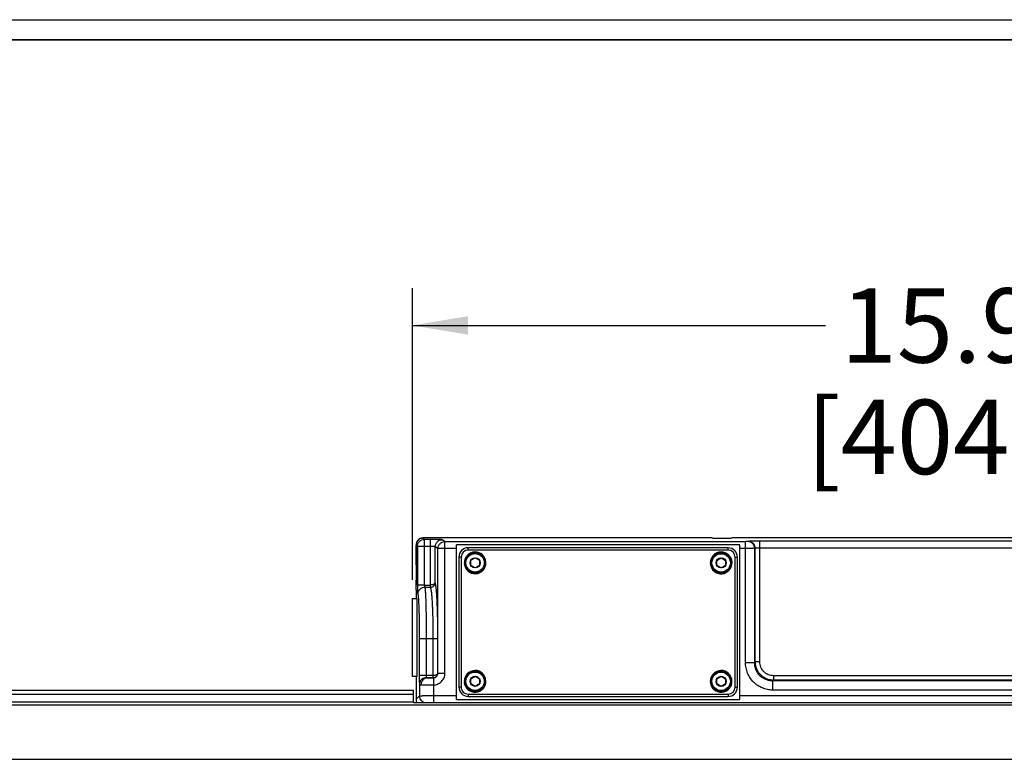
# Model space of a CAD drawing. Units: inches. Extents: x 0 to 17, y 0 to 11.
# Drawn here: x 3.3 to 6.6, y 5.4 to 7.9 of the extents above; entities that cross this region are included whole.
import ezdxf

# ---------------------------------------------------------------- set-up
doc = ezdxf.new("R2010")
doc.units = ezdxf.units.IN
doc.header["$LTSCALE"] = 0.935
doc.header["$MEASUREMENT"] = 0
doc.layers.get('0').update_dxf_attribs({"linetype": 'CONTINUOUS'})
doc.layers.add('3_ALL_AXES', color=7, linetype='CONTINUOUS')
doc.layers.add('7_ALL_FEATURES', color=7, linetype='CONTINUOUS')
doc.styles.add('TEXTSTYLE_2', font='txt', dxfattribs={"width": 0.8})
doc.dimstyles.new('DIMSTYLE_1', dxfattribs={"dimtxt": 0.25, "dimasz": 0.1875, "dimexe": 0.125, "dimexo": 0.0625, "dimgap": 0.125, "dimtad": 0, "dimtih": 1, "dimtoh": 1, "dimlfac": 4, "dimzin": 4, "dimdsep": 46, "dimtxsty": 'TEXTSTYLE_2', "dimblk": '_FILLED', "dimblk1": '_FILLED', "dimblk2": '_FILLED', "dimcen": 0.09, "dimadec": 0, "dimazin": 0, "dimtp": 0.001, "dimtm": 0.001, "dimtfac": 1, "dimtofl": 0, "dimtmove": 0, "dimatfit": 3, "dimldrblk": '_FILLED', "dimfxl": 1, "dimtolj": 1, "dimtzin": 4, "dimarcsym": 0})

# ---------------------------------------------------------------- blocks, each defined once
blk = doc.blocks.new('_FILLED')
at = {"color": 0, "linetype": 'ByBlock'}
blk.add_solid([(0, 0), (-1, 0.167), (-1, -0.167)], dxfattribs=at)
blk = doc.blocks.new('*D2')
at = {"color": 2, "linetype": 'Continuous'}
for p, q in [((4.636, 6.0429), (4.636, 7.024)), ((8.6205, 6.0429), (8.6205, 7.024)), ((4.636, 6.899), (6.0262, 6.899)), ((8.6205, 6.899), (7.2304, 6.899))]:
    blk.add_line(p, q, dxfattribs=at)
at = {"color": 2, "linetype": 'Continuous', "xscale": 0.1875, "yscale": 0.1875, "zscale": 0.1875, "rotation": 180}
blk.add_blockref('_FILLED', (4.636, 6.899), dxfattribs=at)
at = {"color": 2, "linetype": 'Continuous', "xscale": 0.1875, "yscale": 0.1875, "zscale": 0.1875}
blk.add_blockref('_FILLED', (8.6205, 6.899), dxfattribs=at)
at = {"color": 2, "linetype": 'Continuous', "insert": (6.5033, 7.024), "char_height": 0.25, "width": 1.43125, "attachment_point": 2, "line_spacing_factor": 0.9, "style": 'TEXTSTYLE_2'}
blk.add_mtext('15.94\\P[404,8]', dxfattribs=at)

msp = doc.modelspace()

# ---------------------------------------------------------------- linework, layer by layer
at = {"color": 7, "linetype": 'Continuous'}
for p, q in [((4.8103, 6.1004), (4.8125, 6.1004)), ((5.6386, 6.1002), (5.6408, 6.1002)), ((4.8105, 6.0972), (4.8128, 6.0974)), ((5.6387, 6.097), (5.641, 6.0972)), ((4.8102, 5.7019), (4.8124, 5.7019)), ((5.6385, 5.7017), (5.6407, 5.7017)), ((0.6518, 5.6719), (4.64, 5.6719)), ((4.64, 5.6304), (4.64, 5.6719)), ((4.8104, 5.6987), (4.8127, 5.6989)), ((5.6386, 5.6985), (5.6409, 5.6987)), ((0.6518, 5.6329), (4.64, 5.6329)), ((4.64, 5.6304), (8.6165, 5.6304))]:
    msp.add_line(p, q, dxfattribs=at)
at = {"color": 9, "linetype": 'Continuous'}
msp.add_line((0.6518, 5.6589), (4.64, 5.6589), dxfattribs=at)
at = {"color": 7, "linetype": 'Continuous'}
for centre in [(4.847, 6.1004), (5.6752, 6.1002), (4.8469, 5.7019), (5.6751, 5.7017)]:
    msp.add_arc(centre, 0.0366, 185, 180, dxfattribs=at)
at = {"layer": '3_ALL_AXES', "color": 9, "linetype": 'Continuous'}
for p, q in [((5.645, 6.1841), (4.6716, 6.1841)), ((7.545, 6.1841), (5.7116, 6.1841))]:
    msp.add_line(p, q, dxfattribs=at)
at = {"layer": '3_ALL_AXES', "color": 7, "linetype": 'Continuous'}
for p, q in [((5.645, 6.1841), (5.6448, 6.1841)), ((5.7118, 6.1841), (5.7116, 6.1841)), ((4.6481, 6.1581), (4.6482, 6.1579)), ((4.6482, 6.094), (4.6481, 6.0938))]:
    msp.add_line(p, q, dxfattribs=at)
for centre, major_axis, start_param, end_param in [((5.6783, 6.1842), (0.0335, 0), 3.239415, 6.185363), ((4.648, 6.1259), (0, 0.0321), 3.243616, 6.181162)]:
    msp.add_ellipse(centre, major_axis=major_axis, ratio=0.034921, start_param=start_param, end_param=end_param, dxfattribs=at)
for points in [[(5.6448, 6.1841), (5.6448, 6.1841), (5.6448, 6.1841), (5.6448, 6.1841)], [(5.7118, 6.1841), (5.7118, 6.1841), (5.7118, 6.1841), (5.7118, 6.1841)]]:
    msp.add_open_spline(points, degree=3, dxfattribs=at)
at = {"layer": '7_ALL_FEATURES', "color": 9, "linetype": 'Continuous'}
for p, q in [((0.6518, 7.9275), (12.6048, 7.9275)), ((0.6518, 7.8608), (12.6048, 7.8608)), ((4.6716, 6.1841), (4.6716, 6.1841)), ((4.6765, 6.1793), (4.6716, 6.1841)), ((4.6765, 6.0258), (4.6765, 6.1793)), ((4.6972, 6.1793), (4.6765, 6.1793)), ((4.6972, 6.0258), (4.6972, 6.1793)), ((4.7455, 6.1718), (4.7361, 6.178)), ((4.7455, 5.7287), (4.7455, 6.1718)), ((4.7455, 6.1718), (5.7572, 6.1718)), ((5.7649, 6.172), (5.7572, 6.1718)), ((5.7572, 5.7648), (5.7572, 6.1718)), ((5.767, 6.1724), (5.7649, 6.172)), ((5.8054, 5.767), (5.8054, 6.1735)), ((7.4512, 6.1735), (5.8054, 6.1735)), ((4.6482, 6.1606), (4.6481, 6.1606)), ((4.6482, 6.1606), (4.6482, 6.1579)), ((4.653, 6.1558), (4.6482, 6.1606)), ((4.653, 6.1558), (4.653, 6.0258)), ((4.6972, 6.1558), (4.653, 6.1558)), ((4.7127, 6.0331), (4.7127, 6.1545)), ((4.722, 6.1483), (4.7127, 6.1545)), ((4.722, 5.7287), (4.722, 6.1483)), ((4.7845, 6.1483), (4.722, 6.1483)), ((4.8236, 6.1434), (4.8236, 6.1512)), ((5.6986, 6.1432), (4.8236, 6.1434)), ((5.6986, 6.1432), (5.6986, 6.151)), ((5.7572, 6.1483), (5.7375, 6.1483)), ((5.788, 6.1485), (5.7572, 6.1483)), ((5.7902, 6.1489), (5.788, 6.1485)), ((5.788, 5.7648), (5.788, 6.1485)), ((5.7902, 5.767), (5.7902, 6.1489)), ((7.4512, 6.15), (5.8054, 6.15)), ((4.6505, 6.1259), (4.6526, 6.1259)), ((4.8001, 6.1199), (4.7923, 6.1199)), ((4.8001, 6.1199), (4.8, 5.6824)), ((5.722, 5.6822), (5.7221, 6.1197)), ((5.7221, 6.1197), (5.7298, 6.1197)), ((4.6482, 6.094), (4.6482, 6.0549)), ((4.6495, 6.0552), (4.6515, 6.0552)), ((4.6765, 6.0258), (4.653, 6.0258)), ((4.6765, 6.0258), (4.6972, 6.0258)), ((4.6968, 6.018), (4.6968, 6.0258)), ((4.6976, 6.0181), (4.6972, 6.0258)), ((4.6482, 5.997), (4.6482, 5.9804)), ((4.659, 5.8463), (4.659, 5.7215)), ((4.659, 5.8463), (4.7217, 5.8463)), ((4.6825, 5.8463), (4.6825, 5.7215)), ((4.7062, 5.7215), (4.7062, 5.8463)), ((4.7217, 5.729), (4.7217, 5.8463)), ((5.788, 5.7648), (5.7902, 5.767)), ((5.8054, 5.767), (5.7902, 5.767)), ((5.7572, 5.7648), (5.788, 5.7648)), ((4.6482, 5.7179), (4.6482, 5.6415)), ((4.6825, 5.7215), (4.659, 5.7215)), ((4.7062, 5.7215), (4.6825, 5.7215)), ((4.7058, 5.7137), (4.7058, 5.7215)), ((4.7065, 5.7133), (4.7058, 5.7137)), ((4.7066, 5.7137), (4.7062, 5.7215)), ((4.7065, 5.7133), (4.7067, 5.6898)), ((4.722, 5.7287), (4.7217, 5.729)), ((4.722, 5.7287), (4.7455, 5.7287)), ((5.8496, 5.7033), (5.8517, 5.7054)), ((5.8496, 5.6725), (5.8496, 5.7033)), ((7.407, 5.7033), (5.8496, 5.7033)), ((5.8517, 5.7207), (5.8517, 5.7054)), ((7.4049, 5.7207), (5.8517, 5.7207)), ((7.4049, 5.7054), (5.8517, 5.7054)), ((4.6597, 5.6922), (4.6597, 5.6531)), ((4.7067, 5.6898), (4.7067, 5.6304)), ((4.8, 5.6824), (4.7922, 5.6824)), ((5.722, 5.6822), (5.7297, 5.6822)), ((7.407, 5.6725), (5.8496, 5.6725)), ((4.6481, 5.6415), (4.6482, 5.6415)), ((4.6482, 5.6415), (4.6597, 5.6531)), ((4.7067, 5.6539), (4.7845, 5.6539)), ((4.8235, 5.6589), (4.8235, 5.6512)), ((4.8235, 5.6589), (5.6985, 5.6587)), ((5.6985, 5.6587), (5.6985, 5.651)), ((5.7375, 5.6539), (7.519, 5.6539)), ((0.6518, 5.6227), (12.6048, 5.6227)), ((0.6518, 5.4395), (12.6048, 5.4395))]:
    msp.add_line(p, q, dxfattribs=at)
at = {"layer": '7_ALL_FEATURES', "color": 7, "linetype": 'Continuous'}
for p, q in [((0.6518, 7.8599), (12.6048, 7.8599)), ((4.8471, 6.1841), (4.6716, 6.1841)), ((4.8471, 6.1841), (4.8337, 6.1841)), ((4.8499, 6.1841), (4.8471, 6.1841)), ((5.6448, 6.1841), (4.8499, 6.1841)), ((7.5448, 6.1841), (5.7118, 6.1841)), ((4.6481, 6.1606), (4.6481, 6.1581)), ((4.6521, 6.1496), (4.6524, 6.1432)), ((4.7845, 5.6411), (4.7845, 6.161)), ((5.7375, 6.161), (4.7845, 6.161)), ((5.6986, 6.151), (4.8236, 6.1512)), ((5.7375, 5.6411), (5.7375, 6.161)), ((4.6519, 6.0982), (4.6516, 6.0968)), ((4.6524, 6.109), (4.6519, 6.0982)), ((4.7923, 6.1199), (4.7922, 5.6824)), ((4.8322, 6.1089), (4.847, 6.1175)), ((4.8322, 6.0919), (4.8322, 6.1089)), ((4.847, 6.1175), (4.8617, 6.1089)), ((4.8617, 6.1089), (4.8617, 6.0919)), ((5.6605, 6.1087), (5.6752, 6.1173)), ((5.6605, 6.0917), (5.6605, 6.1087)), ((5.6752, 6.1173), (5.69, 6.1087)), ((5.69, 6.1087), (5.69, 6.0917)), ((5.7297, 5.6822), (5.7298, 6.1197)), ((4.6481, 6.0938), (4.6481, 6.0551)), ((4.6511, 6.0789), (4.6513, 6.0724)), ((4.847, 6.0834), (4.8322, 6.0919)), ((4.8617, 6.0919), (4.847, 6.0834)), ((5.6752, 6.0832), (5.6605, 6.0917)), ((5.69, 6.0917), (5.6752, 6.0832)), ((4.6481, 6.0551), (4.6482, 6.0549)), ((4.6482, 6.0549), (4.6484, 6.0528)), ((4.6484, 6.0528), (4.6486, 6.0512)), ((4.6486, 6.0512), (4.6487, 6.0484)), ((4.6487, 6.0484), (4.6489, 6.042)), ((4.6513, 6.0383), (4.6508, 6.0275)), ((4.6484, 5.9991), (4.6482, 5.997)), ((4.6486, 6.0008), (4.6484, 5.9991)), ((4.6489, 6.01), (4.6486, 6.0008)), ((4.6508, 6.0275), (4.6506, 6.0261)), ((4.6775, 6.0181), (4.6968, 6.018)), ((4.636, 5.7179), (4.636, 5.9804)), ((4.636, 5.9804), (4.6513, 5.9804)), ((4.6481, 5.9968), (4.6482, 5.997)), ((4.6481, 5.9968), (4.6481, 5.9804)), ((4.6513, 5.9804), (4.6513, 5.7179)), ((4.6513, 5.7179), (4.636, 5.7179)), ((4.6481, 5.7179), (4.6481, 5.6415)), ((4.7058, 5.7137), (4.6857, 5.7137)), ((4.8321, 5.7104), (4.8469, 5.719)), ((4.8321, 5.6934), (4.8321, 5.7104)), ((4.8469, 5.719), (4.8616, 5.7104)), ((4.8616, 5.7104), (4.8616, 5.6934)), ((5.6604, 5.7102), (5.6751, 5.7188)), ((5.6604, 5.6932), (5.6604, 5.7102)), ((5.6751, 5.7188), (5.6899, 5.7102)), ((5.6899, 5.7102), (5.6899, 5.6932)), ((4.8469, 5.6849), (4.8321, 5.6934)), ((4.8616, 5.6934), (4.8469, 5.6849)), ((5.6751, 5.6847), (5.6604, 5.6932)), ((5.6899, 5.6932), (5.6751, 5.6847)), ((4.7845, 5.6411), (5.7375, 5.6411)), ((4.8235, 5.6512), (5.6985, 5.651))]:
    msp.add_line(p, q, dxfattribs=at)
for centre, radius in [((4.847, 6.1004), 0.0344), ((4.847, 6.1004), 0.031), ((5.6752, 6.1002), 0.0344), ((5.6752, 6.1002), 0.031), ((4.847, 6.1004), 0.017), ((5.6752, 6.1002), 0.017), ((4.8469, 5.7019), 0.0344), ((5.6751, 5.7017), 0.0344), ((4.8469, 5.7019), 0.031), ((4.8469, 5.7019), 0.017), ((5.6751, 5.7017), 0.031), ((5.6751, 5.7017), 0.017)]:
    msp.add_circle(centre, radius, dxfattribs=at)
for centre, radius, start, end in [((4.6716, 6.1606), 0.0235, 90, 180), ((4.087, 6.1289), 0.5655, 0.603, 1.4415), ((3.8614, 6.1261), 0.7912, 359.9905, 0.6382), ((4.8236, 6.1199), 0.0312, 89.986, 179.986), ((5.6986, 6.1197), 0.0312, 359.986, 89.986), ((4.041, 6.1238), 0.6115, 358.6133, 359.3829), ((3.8378, 6.1259), 0.8147, 359.3847, 359.9999), ((4.086, 6.0582), 0.5655, 0.603, 1.4415), ((4.0557, 6.0285), 0.5933, 0.5616, 1.313), ((3.8479, 6.026), 0.8012, 359.9944, 0.5897), ((4.04, 6.0531), 0.6115, 358.6133, 359.3829), ((3.8603, 6.0554), 0.7912, 359.9905, 0.6382), ((3.8368, 6.0552), 0.8147, 359.3847, 359.9999), ((4.0111, 6.0242), 0.638, 358.7228, 359.4209), ((3.8312, 6.0259), 0.8178, 359.4241, 360), ((4.8235, 5.6824), 0.0312, 179.986, 269.986), ((5.6985, 5.6822), 0.0312, 269.986, 359.986), ((4.6716, 5.6415), 0.0235, 180, 208.2376)]:
    msp.add_arc(centre, radius, start, end, dxfattribs=at)
at = {"layer": '7_ALL_FEATURES', "color": 9, "linetype": 'Continuous'}
for centre, radius, start, end in [((4.6718, 6.1605), 0.0236, 159.2776, 179.8771), ((4.6714, 6.1607), 0.0232, 157.2252, 159.2898), ((4.6717, 6.1606), 0.0235, 113.3743, 157.194), ((4.6716, 6.1608), 0.0233, 108.8644, 113.3456), ((4.8236, 6.1199), 0.0235, 89.986, 179.986), ((5.6986, 6.1197), 0.0235, 359.986, 89.986), ((4.6968, 6.0336), 0.0155, 270.0676, 272.9366), ((4.7058, 5.7292), 0.0155, 270.0528, 272.9471), ((4.8235, 5.6824), 0.0235, 179.986, 269.986), ((5.6985, 5.6822), 0.0235, 269.986, 359.986), ((4.6717, 5.6416), 0.0235, 180.0831, 188.2485), ((4.6717, 5.6416), 0.0235, 188.256, 199.1291), ((4.6717, 5.6416), 0.0236, 199.1431, 208.4135)]:
    msp.add_arc(centre, radius, start, end, dxfattribs=at)
for points, knots in [([(4.653, 6.1558), (4.653, 6.1588), (4.6542, 6.165), (4.6594, 6.1728), (4.6672, 6.178), (4.6734, 6.1793), (4.6765, 6.1793)], [0, 0, 0, 0, 0.249963, 0.499981, 0.750001, 1, 1, 1, 1]), ([(4.664, 6.1828), (4.6647, 6.183), (4.6671, 6.1837), (4.6697, 6.1841), (4.6716, 6.1841)], [0, 0, 0, 0, 0.251088, 1, 1, 1, 1]), ([(4.7361, 6.178), (4.7361, 6.178), (4.736, 6.178), (4.7356, 6.1781), (4.7349, 6.1782), (4.7339, 6.1784), (4.7325, 6.1785), (4.7308, 6.1786), (4.7288, 6.1787), (4.7265, 6.1788), (4.7229, 6.1789), (4.718, 6.1791), (4.7115, 6.1792), (4.7045, 6.1792), (4.6996, 6.1793), (4.6972, 6.1793)], [0, 0, 0, 0, 0.003964, 0.010044, 0.028685, 0.055937, 0.09164, 0.135473, 0.187037, 0.245924, 0.311599, 0.460799, 0.629365, 0.811462, 1, 1, 1, 1]), ([(4.7127, 6.1545), (4.7127, 6.1575), (4.7139, 6.1637), (4.7191, 6.1715), (4.7269, 6.1767), (4.7331, 6.178), (4.7361, 6.178)], [0, 0, 0, 0, 0.250026, 0.500124, 0.750149, 1, 1, 1, 1]), ([(4.722, 6.1483), (4.722, 6.1513), (4.7232, 6.1575), (4.7284, 6.1653), (4.7362, 6.1705), (4.7424, 6.1717), (4.7455, 6.1718)], [0, 0, 0, 0, 0.250031, 0.500105, 0.75011, 1, 1, 1, 1]), ([(5.788, 6.1485), (5.788, 6.1515), (5.7868, 6.1577), (5.7816, 6.1655), (5.774, 6.1707), (5.7679, 6.172), (5.7649, 6.172)], [0, 0, 0, 0, 0.251484, 0.502386, 0.751894, 1, 1, 1, 1]), ([(5.8054, 6.1735), (5.801, 6.1735), (5.7945, 6.1735), (5.7861, 6.1734), (5.7806, 6.1732), (5.7758, 6.1731), (5.772, 6.1729), (5.7694, 6.1727), (5.7678, 6.1725), (5.7673, 6.1724), (5.767, 6.1724)], [0, 0, 0, 0, 0.347105, 0.5074, 0.652279, 0.777396, 0.878911, 0.953847, 0.980625, 1, 1, 1, 1]), ([(5.7902, 6.1489), (5.7901, 6.152), (5.7889, 6.1581), (5.7838, 6.1659), (5.7761, 6.1711), (5.77, 6.1724), (5.767, 6.1724)], [0, 0, 0, 0, 0.251484, 0.502386, 0.751894, 1, 1, 1, 1]), ([(4.7127, 6.1545), (4.7126, 6.1545), (4.7125, 6.1546), (4.7122, 6.1548), (4.7118, 6.1549), (4.711, 6.155), (4.7096, 6.1552), (4.7077, 6.1554), (4.7054, 6.1556), (4.7029, 6.1557), (4.7001, 6.1558), (4.6982, 6.1558), (4.6972, 6.1558)], [0, 0, 0, 0, 0.012489, 0.032454, 0.06047, 0.096577, 0.192048, 0.316075, 0.46437, 0.631825, 0.81271, 1, 1, 1, 1]), ([(5.8054, 6.15), (5.8037, 6.15), (5.8011, 6.15), (5.7977, 6.1499), (5.7956, 6.1497), (5.7937, 6.1496), (5.7921, 6.1494), (5.7911, 6.1492), (5.7905, 6.149), (5.7903, 6.149), (5.7902, 6.1489)], [0, 0, 0, 0, 0.345771, 0.505459, 0.649848, 0.774695, 0.876311, 0.951984, 0.9795, 1, 1, 1, 1]), ([(4.7127, 6.0331), (4.7126, 6.0326), (4.7123, 6.0317), (4.7113, 6.0304), (4.7099, 6.0292), (4.708, 6.0281), (4.7057, 6.0272), (4.7021, 6.0262), (4.6992, 6.0259), (4.6972, 6.0258)], [0, 0, 0, 0, 0.074672, 0.160388, 0.261614, 0.380248, 0.516191, 0.667576, 1, 1, 1, 1]), ([(4.6976, 6.0181), (4.6996, 6.0182), (4.7036, 6.0192), (4.7086, 6.0227), (4.7118, 6.0275), (4.7126, 6.0313), (4.7127, 6.0331)], [0, 0, 0, 0, 0.264147, 0.520672, 0.765418, 1, 1, 1, 1]), ([(4.7217, 5.8463), (4.7217, 5.8579), (4.7216, 5.8806), (4.7211, 5.9137), (4.7204, 5.94), (4.7197, 5.9596), (4.7191, 5.9729), (4.7185, 5.9851), (4.7178, 5.9961), (4.717, 6.0059), (4.7162, 6.0142), (4.7154, 6.0211), (4.7147, 6.0259), (4.7141, 6.029), (4.7136, 6.0307), (4.7132, 6.032), (4.7128, 6.0328), (4.7127, 6.0331)], [0, 0, 0, 0, 0.185161, 0.363911, 0.530104, 0.606684, 0.678032, 0.743533, 0.802637, 0.854835, 0.899705, 0.936873, 0.966055, 0.977586, 0.987068, 0.994521, 1, 1, 1, 1]), ([(4.653, 6.0258), (4.653, 6.0238), (4.653, 6.0199), (4.653, 6.0143), (4.6531, 6.0091), (4.6532, 6.0051), (4.6534, 6.0022), (4.6534, 6.0004), (4.6535, 5.9988), (4.6536, 5.9974), (4.6537, 5.9963), (4.6538, 5.9955), (4.6539, 5.995), (4.654, 5.9947), (4.654, 5.9946), (4.654, 5.9946)], [0, 0, 0, 0, 0.189555, 0.372556, 0.541796, 0.691338, 0.757039, 0.815844, 0.867214, 0.910737, 0.94601, 0.97271, 0.990687, 0.996401, 1, 1, 1, 1]), ([(4.6775, 6.0181), (4.6745, 6.018), (4.6683, 6.0168), (4.6605, 6.0116), (4.6553, 6.0038), (4.654, 5.9976), (4.654, 5.9946)], [0, 0, 0, 0, 0.249986, 0.500053, 0.750088, 1, 1, 1, 1]), ([(4.6765, 6.0258), (4.6765, 6.0248), (4.6765, 6.0234), (4.6766, 6.0216), (4.6768, 6.0205), (4.6769, 6.0195), (4.6771, 6.0188), (4.6772, 6.0183), (4.6774, 6.0181), (4.6775, 6.0181)], [0, 0, 0, 0, 0.366646, 0.533168, 0.68045, 0.803575, 0.898624, 0.963566, 1, 1, 1, 1]), ([(4.6775, 6.0181), (4.6776, 6.0179), (4.6778, 6.0174), (4.678, 6.0164), (4.6783, 6.0151), (4.6785, 6.0134), (4.6787, 6.0113), (4.6791, 6.0078), (4.6795, 6.0025), (4.6799, 5.995), (4.6803, 5.9862), (4.6807, 5.9761), (4.681, 5.9649), (4.6814, 5.9525), (4.6818, 5.9343), (4.6821, 5.9096), (4.6824, 5.8786), (4.6825, 5.8572), (4.6825, 5.8463)], [0, 0, 0, 0, 0.003505, 0.009153, 0.016999, 0.027049, 0.039297, 0.053723, 0.088965, 0.132474, 0.18387, 0.242679, 0.308384, 0.380378, 0.458022, 0.627335, 0.810238, 1, 1, 1, 1]), ([(4.7062, 5.8463), (4.7062, 5.8572), (4.7061, 5.8786), (4.7056, 5.9096), (4.7048, 5.9343), (4.7041, 5.9525), (4.7035, 5.9649), (4.7028, 5.9761), (4.7021, 5.9862), (4.7013, 5.995), (4.7005, 6.0024), (4.6998, 6.0078), (4.6991, 6.0113), (4.6987, 6.0134), (4.6982, 6.0151), (4.6978, 6.0164), (4.6974, 6.0174), (4.697, 6.0179), (4.6968, 6.018)], [0, 0, 0, 0, 0.189211, 0.371526, 0.540347, 0.617765, 0.689578, 0.755135, 0.813862, 0.86523, 0.908802, 0.944203, 0.958764, 0.971203, 0.981507, 0.989689, 0.995799, 1, 1, 1, 1]), ([(4.654, 5.9946), (4.6541, 5.9944), (4.6543, 5.994), (4.6546, 5.9932), (4.6548, 5.992), (4.655, 5.9906), (4.6553, 5.9888), (4.6556, 5.9857), (4.656, 5.9811), (4.6564, 5.9747), (4.6568, 5.9671), (4.6572, 5.9584), (4.6576, 5.9487), (4.6579, 5.938), (4.6583, 5.9222), (4.6586, 5.901), (4.6589, 5.8742), (4.659, 5.8557), (4.659, 5.8463)], [0, 0, 0, 0, 0.003604, 0.009312, 0.017195, 0.027272, 0.039539, 0.053979, 0.089239, 0.132753, 0.184142, 0.242936, 0.308623, 0.380594, 0.458212, 0.627467, 0.810305, 1, 1, 1, 1]), ([(5.8517, 5.7054), (5.8477, 5.7055), (5.8396, 5.7063), (5.8281, 5.7098), (5.8174, 5.7156), (5.808, 5.7233), (5.8003, 5.7326), (5.7946, 5.7433), (5.791, 5.7549), (5.7902, 5.763), (5.7902, 5.767)], [0, 0, 0, 0, 0.124917, 0.249964, 0.37496, 0.5, 0.62504, 0.750036, 0.875083, 1, 1, 1, 1]), ([(5.8517, 5.7207), (5.8487, 5.7207), (5.8426, 5.7213), (5.8338, 5.7239), (5.8258, 5.7282), (5.8187, 5.734), (5.8129, 5.741), (5.8086, 5.7491), (5.806, 5.7579), (5.8054, 5.764), (5.8054, 5.767)], [0, 0, 0, 0, 0.124962, 0.250015, 0.374995, 0.500001, 0.625006, 0.749984, 0.875039, 1, 1, 1, 1]), ([(5.8496, 5.6725), (5.8435, 5.6725), (5.8314, 5.6737), (5.8139, 5.6789), (5.7978, 5.6874), (5.7837, 5.699), (5.7721, 5.7131), (5.7636, 5.7292), (5.7584, 5.7467), (5.7572, 5.7588), (5.7572, 5.7648)], [0, 0, 0, 0, 0.12499, 0.250011, 0.375002, 0.5, 0.624997, 0.749988, 0.875009, 1, 1, 1, 1]), ([(5.8496, 5.7033), (5.8455, 5.7032), (5.8374, 5.7039), (5.8257, 5.7072), (5.8148, 5.7128), (5.8053, 5.7205), (5.7976, 5.73), (5.7919, 5.7409), (5.7886, 5.7527), (5.788, 5.7608), (5.788, 5.7648)], [0, 0, 0, 0, 0.124807, 0.249792, 0.37486, 0.499999, 0.625139, 0.750207, 0.875192, 1, 1, 1, 1]), ([(4.659, 5.7215), (4.659, 5.7184), (4.659, 5.7124), (4.6591, 5.7042), (4.6593, 5.6982), (4.6595, 5.6944), (4.6596, 5.6929), (4.6597, 5.6922)], [0, 0, 0, 0, 0.318779, 0.60845, 0.842578, 0.932005, 1, 1, 1, 1]), ([(4.6832, 5.7142), (4.6801, 5.7142), (4.6741, 5.713), (4.6663, 5.7081), (4.661, 5.7009), (4.6597, 5.695), (4.6597, 5.6922)], [0, 0, 0, 0, 0.256933, 0.510419, 0.757832, 1, 1, 1, 1]), ([(4.6857, 5.7137), (4.683, 5.7137), (4.6774, 5.7123), (4.6705, 5.707), (4.6659, 5.6993), (4.6648, 5.6933), (4.6648, 5.6902)], [0, 0, 0, 0, 0.236312, 0.481633, 0.737637, 1, 1, 1, 1]), ([(4.6825, 5.7215), (4.6825, 5.7207), (4.6825, 5.7192), (4.6826, 5.7172), (4.6828, 5.7157), (4.683, 5.7147), (4.6831, 5.7144), (4.6832, 5.7142)], [0, 0, 0, 0, 0.317485, 0.605943, 0.839777, 0.930002, 1, 1, 1, 1]), ([(4.6832, 5.7142), (4.6832, 5.7141), (4.6833, 5.714), (4.6836, 5.7139), (4.6842, 5.7138), (4.6849, 5.7137), (4.6854, 5.7137), (4.6857, 5.7137)], [0, 0, 0, 0, 0.071136, 0.165551, 0.408862, 0.694247, 1, 1, 1, 1]), ([(4.6857, 5.7137), (4.6869, 5.7136), (4.6898, 5.7135), (4.6967, 5.7133), (4.7024, 5.7133), (4.7065, 5.7133)], [0, 0, 0, 0, 0.175956, 0.413517, 1, 1, 1, 1]), ([(4.7217, 5.729), (4.7216, 5.7285), (4.7213, 5.7275), (4.7204, 5.7262), (4.7189, 5.7249), (4.7174, 5.7241), (4.716, 5.7234), (4.7144, 5.7228), (4.7121, 5.7221), (4.7092, 5.7217), (4.7072, 5.7215), (4.7062, 5.7215)], [0, 0, 0, 0, 0.076724, 0.163511, 0.264936, 0.383173, 0.448759, 0.518462, 0.668983, 0.831259, 1, 1, 1, 1]), ([(4.7065, 5.7133), (4.7085, 5.7133), (4.7126, 5.7141), (4.7177, 5.7175), (4.7212, 5.7226), (4.722, 5.7267), (4.722, 5.7287)], [0, 0, 0, 0, 0.249701, 0.499734, 0.749921, 1, 1, 1, 1]), ([(4.7066, 5.7137), (4.7086, 5.7138), (4.7127, 5.7149), (4.7176, 5.7184), (4.7208, 5.7233), (4.7216, 5.7271), (4.7217, 5.729)], [0, 0, 0, 0, 0.263275, 0.518786, 0.763438, 1, 1, 1, 1]), ([(4.7067, 5.6898), (4.7092, 5.6898), (4.7143, 5.6903), (4.7216, 5.6926), (4.7284, 5.6962), (4.7343, 5.7011), (4.7391, 5.707), (4.7427, 5.7138), (4.7449, 5.7211), (4.7455, 5.7262), (4.7455, 5.7287)], [0, 0, 0, 0, 0.124955, 0.250006, 0.374986, 0.499992, 0.625001, 0.749977, 0.875036, 1, 1, 1, 1]), ([(4.6597, 5.6922), (4.6597, 5.692), (4.6598, 5.6917), (4.6601, 5.6913), (4.6606, 5.691), (4.6614, 5.6906), (4.6629, 5.6903), (4.6641, 5.6903), (4.6648, 5.6902)], [0, 0, 0, 0, 0.08055, 0.163986, 0.257232, 0.365709, 0.640373, 1, 1, 1, 1]), ([(4.6648, 5.6902), (4.6672, 5.6902), (4.673, 5.69), (4.687, 5.6898), (4.6985, 5.6898), (4.7067, 5.6898)], [0, 0, 0, 0, 0.175811, 0.413531, 1, 1, 1, 1]), ([(4.6597, 5.6531), (4.6597, 5.6531), (4.6599, 5.6531), (4.6601, 5.6532), (4.6604, 5.6532), (4.6611, 5.6533), (4.6622, 5.6533), (4.6639, 5.6534), (4.6659, 5.6535), (4.6683, 5.6535), (4.671, 5.6536), (4.6753, 5.6537), (4.6814, 5.6537), (4.6893, 5.6538), (4.6978, 5.6539), (4.7037, 5.6539), (4.7067, 5.6539)], [0, 0, 0, 0, 0.002951, 0.008144, 0.015596, 0.025297, 0.05139, 0.086213, 0.129423, 0.180651, 0.23942, 0.30518, 0.455248, 0.625282, 0.809205, 1, 1, 1, 1]), ([(4.6597, 5.6531), (4.6597, 5.6505), (4.6605, 5.6454), (4.6642, 5.6385), (4.6699, 5.6332), (4.6747, 5.631), (4.6772, 5.6304)], [0, 0, 0, 0, 0.249939, 0.499955, 0.749997, 1, 1, 1, 1])]:
    msp.add_open_spline(points, degree=3, knots=knots, dxfattribs=at)
at = {"layer": '7_ALL_FEATURES', "color": 7, "linetype": 'Continuous'}
for points, knots in [([(4.6505, 6.1259), (4.6505, 6.1278), (4.6505, 6.1315), (4.6506, 6.137), (4.6507, 6.1421), (4.6508, 6.146), (4.6509, 6.1488), (4.651, 6.1505), (4.6511, 6.1517), (4.6511, 6.1526), (4.6512, 6.1531), (4.6512, 6.1536), (4.6513, 6.154), (4.6513, 6.1544), (4.6514, 6.1547), (4.6514, 6.1549), (4.6515, 6.155), (4.6515, 6.1551), (4.6516, 6.1551), (4.6516, 6.155)], [0, 0, 0, 0, 0.19242, 0.381714, 0.559887, 0.716347, 0.78324, 0.841719, 0.891325, 0.912661, 0.931646, 0.948265, 0.962505, 0.974356, 0.983812, 0.990879, 0.995603, 0.998203, 1, 1, 1, 1]), ([(4.6516, 6.155), (4.6516, 6.155), (4.6517, 6.1548), (4.6517, 6.1545), (4.6518, 6.1541), (4.6519, 6.1535), (4.6519, 6.1527), (4.652, 6.1514), (4.6521, 6.1504), (4.6521, 6.1496)], [0, 0, 0, 0, 0.030773, 0.088062, 0.17275, 0.284847, 0.424028, 0.589903, 1, 1, 1, 1]), ([(4.6511, 6.1), (4.651, 6.1015), (4.6508, 6.1051), (4.6506, 6.1111), (4.6505, 6.1183), (4.6505, 6.1233), (4.6505, 6.1259)], [0, 0, 0, 0, 0.175394, 0.415863, 0.700391, 1, 1, 1, 1]), ([(4.6516, 6.0968), (4.6516, 6.0968), (4.6515, 6.0968), (4.6515, 6.0968), (4.6515, 6.0969), (4.6514, 6.0969), (4.6514, 6.097), (4.6514, 6.0972), (4.6513, 6.0975), (4.6513, 6.098), (4.6512, 6.0986), (4.6511, 6.0992), (4.6511, 6.0997), (4.6511, 6.1)], [0, 0, 0, 0, 0.011205, 0.021609, 0.037311, 0.060544, 0.091964, 0.131814, 0.237176, 0.376967, 0.550968, 0.758789, 1, 1, 1, 1]), ([(4.6495, 6.0552), (4.6495, 6.0571), (4.6495, 6.0608), (4.6496, 6.0663), (4.6497, 6.0714), (4.6498, 6.0753), (4.6499, 6.078), (4.65, 6.0797), (4.65, 6.081), (4.6501, 6.0819), (4.6502, 6.0824), (4.6502, 6.0829), (4.6502, 6.0833), (4.6503, 6.0837), (4.6503, 6.0839), (4.6504, 6.0841), (4.6504, 6.0843), (4.6505, 6.0844), (4.6505, 6.0844), (4.6506, 6.0843)], [0, 0, 0, 0, 0.19242, 0.381714, 0.559887, 0.716347, 0.78324, 0.841719, 0.891325, 0.912661, 0.931646, 0.948265, 0.962505, 0.974356, 0.983812, 0.990879, 0.995603, 0.998203, 1, 1, 1, 1]), ([(4.6506, 6.0843), (4.6506, 6.0843), (4.6506, 6.0841), (4.6507, 6.0838), (4.6508, 6.0834), (4.6509, 6.0828), (4.6509, 6.082), (4.651, 6.0807), (4.6511, 6.0797), (4.6511, 6.0789)], [0, 0, 0, 0, 0.030773, 0.088062, 0.17275, 0.284847, 0.424028, 0.589903, 1, 1, 1, 1]), ([(4.6501, 6.0293), (4.65, 6.0308), (4.6498, 6.0344), (4.6496, 6.0404), (4.6495, 6.0476), (4.6495, 6.0526), (4.6495, 6.0552)], [0, 0, 0, 0, 0.175394, 0.415863, 0.700391, 1, 1, 1, 1]), ([(4.6506, 6.0261), (4.6505, 6.0261), (4.6505, 6.0261), (4.6505, 6.0261), (4.6505, 6.0262), (4.6504, 6.0262), (4.6504, 6.0263), (4.6503, 6.0265), (4.6503, 6.0268), (4.6502, 6.0273), (4.6502, 6.0278), (4.6501, 6.0285), (4.6501, 6.029), (4.6501, 6.0293)], [0, 0, 0, 0, 0.011205, 0.021609, 0.037311, 0.060544, 0.091964, 0.131814, 0.237176, 0.376967, 0.550968, 0.758789, 1, 1, 1, 1])]:
    msp.add_open_spline(points, degree=3, knots=knots, dxfattribs=at)

# ---------------------------------------------------------------- dimensions: what is measured, and where the dimension line sits
at = {"color": 2, "linetype": 'Continuous'}
dim = msp.add_linear_dim(base=(8.6205, 6.899), p1=(4.636, 5.9804), p2=(8.6205, 5.9804), dimstyle='DIMSTYLE_1', dxfattribs=at)
dim.commit()
dim.dimension.update_dxf_attribs({"geometry": '*D2', "text_midpoint": (6.6283, 6.7115), "dimtype": 160})

doc.saveas('drawing.dxf')
